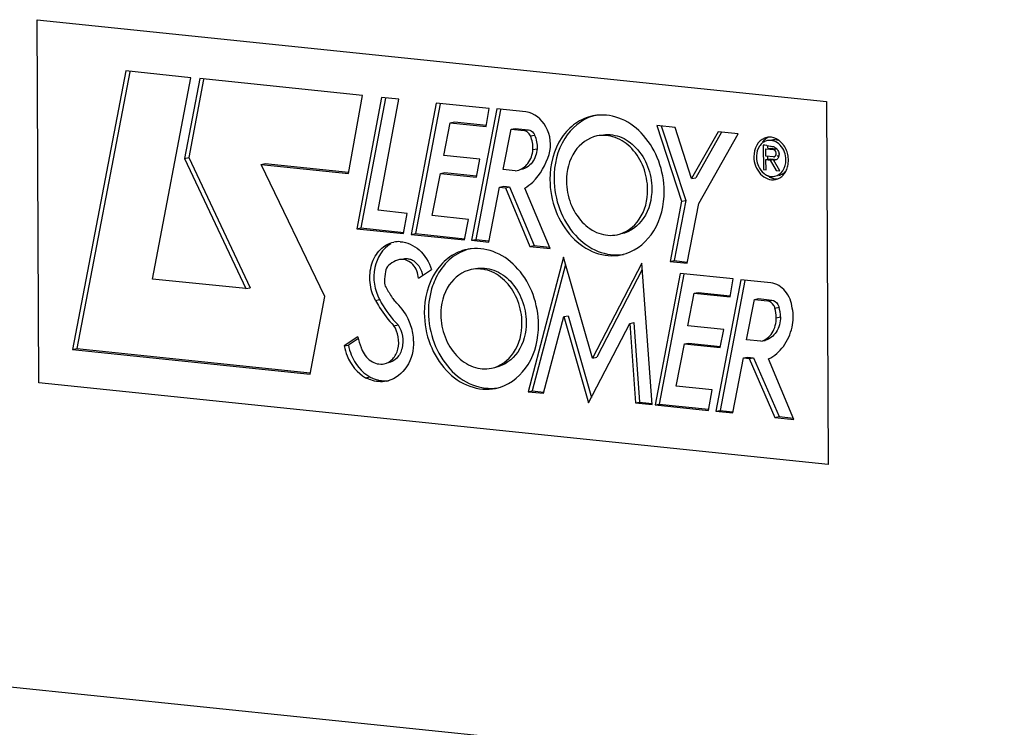
# Model space of a CAD drawing. Units: millimetres. Extents: x 0 to 594, y 0 to 420.
# Drawn here: x 140 to 154, y 84 to 94 of the extents above; entities that cross this region are included whole.
import ezdxf

# ---------------------------------------------------------------- set-up
doc = ezdxf.new("R2010")
doc.units = ezdxf.units.MM
doc.header["$LTSCALE"] = 32.67
doc.layers.get('0').update_dxf_attribs({"linetype": 'CONTINUOUS'})

msp = doc.modelspace()

# ---------------------------------------------------------------- linework, layer by layer
at = {"color": 4, "linetype": 'CONTINUOUS'}
for p, q in [((139.813301, 89.290117), (139.789124, 94.465404)), ((139.789124, 94.465404), (151.046179, 93.300781)), ((151.046179, 93.300781), (151.070356, 88.125494)), ((151.070356, 88.125494), (139.813301, 89.290117))]:
    msp.add_line(p, q, dxfattribs=at)
at = {"color": 7, "linetype": 'CONTINUOUS'}
for p, q in [((141.052947, 93.734924), (140.29443, 89.765162)), ((141.107821, 93.724439), (140.353623, 89.777287)), ((141.981293, 93.63888), (141.052947, 93.734924)), ((141.435238, 90.769), (141.981293, 93.63888)), ((142.107803, 93.62495), (141.890912, 92.488594)), ((142.162683, 93.614475), (141.950106, 92.500719)), ((144.429871, 93.384715), (142.107803, 93.62495)), ((144.227069, 92.273404), (144.429871, 93.384715)), ((144.701335, 93.357909), (144.345864, 91.485445)), ((144.756248, 93.347484), (144.405058, 91.497571)), ((144.650065, 91.74824), (144.948323, 93.332356)), ((144.948323, 93.332356), (144.701335, 93.357909)), ((145.481493, 93.277196), (145.123639, 91.404059)), ((145.536368, 93.266712), (145.182833, 91.416184)), ((146.238089, 93.19892), (145.481493, 93.277196)), ((146.343689, 93.192997), (145.985871, 91.320327)), ((146.398563, 93.182512), (146.045065, 91.332452)), ((146.194141, 92.942375), (146.238089, 93.19892)), ((146.760699, 93.149855), (146.343689, 93.192997)), ((145.590923, 92.530707), (145.681788, 92.995382)), ((145.681788, 92.995382), (145.740982, 93.007507)), ((145.681788, 92.995382), (146.194141, 92.942375)), ((145.740982, 93.007507), (146.196009, 92.960431)), ((146.436909, 92.330067), (146.548355, 92.903141)), ((146.548355, 92.903141), (146.607549, 92.915267)), ((146.548355, 92.903141), (146.735508, 92.883779)), ((146.607549, 92.915267), (146.794702, 92.895904)), ((148.62622, 92.957962), (148.981338, 91.876543)), ((148.886857, 92.930998), (148.62622, 92.957962)), ((148.691617, 92.951196), (149.040532, 91.888668)), ((149.123976, 92.200825), (148.886857, 92.930998)), ((149.501214, 92.867126), (149.123976, 92.200825)), ((149.550648, 92.862012), (149.18317, 92.212951)), ((149.786177, 92.837645), (149.501214, 92.867126)), ((149.224863, 91.847233), (149.786177, 92.837645)), ((146.860067, 92.614071), (146.919261, 92.626196)), ((150.14571, 92.678211), (150.14733, 92.331484)), ((150.18389, 92.519885), (150.183403, 92.624102)), ((150.183403, 92.624102), (150.289872, 92.613087)), ((150.246782, 92.66012), (150.201229, 92.669348)), ((150.205008, 92.668038), (150.205158, 92.636052)), ((150.21706, 92.630996), (150.242597, 92.636227)), ((150.242597, 92.636227), (150.334028, 92.626768)), ((141.890912, 92.488594), (141.950106, 92.500719)), ((141.890912, 92.488594), (142.766405, 90.631282)), ((141.950106, 92.500719), (142.825598, 90.643407)), ((146.103276, 92.477701), (145.590923, 92.530707)), ((146.054832, 92.221028), (146.103276, 92.477701)), ((150.290359, 92.50887), (150.18389, 92.519885)), ((150.184122, 92.470218), (150.243316, 92.482344)), ((150.184789, 92.327608), (150.184122, 92.470218)), ((150.184122, 92.470218), (150.246422, 92.463773)), ((150.2057, 92.519987), (150.205877, 92.482169)), ((150.243316, 92.482344), (150.287145, 92.477809)), ((150.246422, 92.463773), (150.305616, 92.475898)), ((150.246422, 92.463773), (150.329782, 92.315629)), ((150.293431, 92.465461), (150.299017, 92.466605)), ((150.380704, 92.310361), (150.293431, 92.465461)), ((150.294628, 92.477035), (150.305616, 92.475898)), ((150.308478, 92.510964), (150.300687, 92.509368)), ((150.359881, 92.521493), (150.344285, 92.518299)), ((142.981963, 92.402219), (143.041157, 92.414344)), ((143.892391, 90.518298), (142.981963, 92.402219)), ((142.981963, 92.402219), (144.227069, 92.273404)), ((143.041157, 92.414344), (144.228937, 92.29146)), ((145.542021, 92.274082), (145.601215, 92.286207)), ((145.601215, 92.286207), (146.0567, 92.239084)), ((146.605711, 92.312603), (146.436909, 92.330067)), ((146.605711, 92.312603), (146.634266, 92.316885)), ((150.14733, 92.331484), (150.184789, 92.327608)), ((150.329782, 92.315629), (150.380704, 92.310361)), ((145.424741, 91.671929), (145.542021, 92.274082)), ((145.542021, 92.274082), (146.054832, 92.221028)), ((149.123976, 92.200825), (149.18317, 92.212951)), ((146.230368, 91.295032), (146.384985, 92.078774)), ((146.384985, 92.078774), (146.444178, 92.0909)), ((146.384985, 92.078774), (146.467644, 92.070223)), ((146.444178, 92.0909), (146.526838, 92.082348)), ((146.467644, 92.070223), (146.526838, 92.082348)), ((146.467644, 92.070223), (146.817857, 91.233348)), ((146.526838, 92.082348), (146.87705, 91.245473)), ((147.104603, 91.203682), (146.744803, 92.063467)), ((148.981338, 91.876543), (148.815408, 91.018331)), ((149.040532, 91.888668), (148.874602, 91.030456)), ((148.981338, 91.876543), (149.040532, 91.888668)), ((145.067075, 91.705097), (144.650065, 91.74824)), ((149.059905, 90.993036), (149.224863, 91.847233)), ((145.016064, 91.416108), (145.067075, 91.705097)), ((145.939051, 91.61872), (145.424741, 91.671929)), ((145.885113, 91.325279), (145.939051, 91.61872)), ((144.345864, 91.485445), (144.405058, 91.497571)), ((144.345864, 91.485445), (145.016064, 91.416108)), ((144.405058, 91.497571), (145.017932, 91.434164)), ((145.123639, 91.404059), (145.182833, 91.416184)), ((145.123639, 91.404059), (145.885113, 91.325279)), ((145.182833, 91.416184), (145.886982, 91.343335)), ((145.985871, 91.320327), (146.045065, 91.332452)), ((145.985871, 91.320327), (146.230368, 91.295032)), ((146.045065, 91.332452), (146.232236, 91.313088)), ((146.817857, 91.233348), (146.87705, 91.245473)), ((146.817857, 91.233348), (147.104603, 91.203682)), ((146.87705, 91.245473), (147.09662, 91.222757)), ((144.957738, 91.045429), (144.956896, 91.045266)), ((147.295984, 91.078841), (146.790875, 89.162338)), ((147.710822, 89.64048), (147.295984, 91.078841)), ((148.815408, 91.018331), (148.874602, 91.030456)), ((148.815408, 91.018331), (149.059905, 90.993036)), ((148.874602, 91.030456), (149.061773, 91.011092)), ((145.227442, 90.779486), (145.412202, 90.902578)), ((147.325243, 90.977389), (146.850069, 89.174463)), ((148.411119, 90.992406), (147.710822, 89.64048)), ((148.417765, 90.903087), (147.770016, 89.652605)), ((148.560973, 88.978429), (148.411119, 90.992406)), ((142.766405, 90.631282), (141.435238, 90.769)), ((148.959851, 90.847337), (148.601972, 88.974047)), ((149.014726, 90.836854), (148.661166, 88.986172)), ((149.716193, 90.769088), (148.959851, 90.847337)), ((149.82743, 90.75652), (149.469976, 88.884386)), ((149.882308, 90.746042), (149.52917, 88.896512)), ((149.672474, 90.512519), (149.716193, 90.769088)), ((150.255788, 90.712203), (149.82743, 90.75652)), ((142.766405, 90.631282), (142.825598, 90.643407)), ((143.681699, 89.414725), (143.892391, 90.518298)), ((149.069281, 90.100849), (149.159892, 90.565549)), ((149.159892, 90.565549), (149.219086, 90.577675)), ((149.159892, 90.565549), (149.672474, 90.512519)), ((149.219086, 90.577675), (149.674342, 90.530575)), ((149.908413, 89.90346), (150.019704, 90.476596)), ((150.019704, 90.476596), (150.078898, 90.488721)), ((150.019704, 90.476596), (150.206858, 90.457233)), ((150.078898, 90.488721), (150.266052, 90.469359)), ((147.012292, 89.139431), (147.303159, 90.233462)), ((147.303159, 90.233462), (147.362353, 90.245587)), ((147.303159, 90.233462), (147.654763, 89.001687)), ((147.362353, 90.245587), (147.695124, 89.079792)), ((144.87672, 90.103585), (144.935914, 90.11571)), ((147.654763, 89.001687), (148.240459, 90.13512)), ((148.240459, 90.13512), (148.299653, 90.147245)), ((148.240459, 90.13512), (148.323159, 89.003033)), ((148.299653, 90.147245), (148.382353, 89.015158)), ((149.581609, 90.047845), (149.069281, 90.100849)), ((149.533177, 89.79075), (149.581609, 90.047845)), ((144.364461, 89.946496), (144.169576, 89.815191)), ((144.369844, 89.922366), (144.22877, 89.827316)), ((150.112611, 89.882334), (149.908413, 89.90346)), ((150.112611, 89.882334), (150.171805, 89.89446)), ((140.29443, 89.765162), (140.353623, 89.777287)), ((140.29443, 89.765162), (143.681699, 89.414725)), ((140.353623, 89.777287), (143.683567, 89.432781)), ((144.169576, 89.815191), (144.22877, 89.827316)), ((148.903101, 89.241727), (149.020143, 89.843827)), ((149.020143, 89.843827), (149.079336, 89.855952)), ((149.020143, 89.843827), (149.533177, 89.79075)), ((149.079336, 89.855952), (149.535045, 89.808806)), ((147.710822, 89.64048), (147.770016, 89.652605)), ((149.709745, 88.85958), (149.863881, 89.642905)), ((149.863881, 89.642905), (149.923075, 89.65503)), ((149.863881, 89.642905), (149.946795, 89.634327)), ((149.923075, 89.65503), (150.005989, 89.646452)), ((149.946795, 89.634327), (150.005989, 89.646452)), ((149.946795, 89.634327), (150.312947, 88.796115)), ((150.005989, 89.646452), (150.372141, 88.80824)), ((150.584006, 88.768072), (150.222557, 89.630382)), ((149.417411, 89.188518), (148.903101, 89.241727)), ((149.363218, 88.895291), (149.417411, 89.188518)), ((146.790875, 89.162338), (146.850069, 89.174463)), ((146.790875, 89.162338), (147.012292, 89.139431)), ((146.850069, 89.174463), (147.01416, 89.157487)), ((148.323159, 89.003033), (148.382353, 89.015158)), ((148.323159, 89.003033), (148.560973, 88.978429)), ((148.382353, 89.015158), (148.562841, 88.996485)), ((148.601972, 88.974047), (148.661166, 88.986172)), ((148.601972, 88.974047), (149.363218, 88.895291)), ((148.661166, 88.986172), (149.365086, 88.913347)), ((149.469976, 88.884386), (149.52917, 88.896512)), ((149.469976, 88.884386), (149.709745, 88.85958)), ((149.52917, 88.896512), (149.711613, 88.877637)), ((150.312947, 88.796115), (150.372141, 88.80824)), ((150.312947, 88.796115), (150.584006, 88.768072)), ((150.372141, 88.80824), (150.57601, 88.787148))]:
    msp.add_line(p, q, dxfattribs=at)
at = {"color": 9, "linetype": 'CONTINUOUS'}
for p, q in [((146.735508, 92.883779), (146.794702, 92.895904)), ((146.824288, 92.809318), (146.883482, 92.821444)), ((150.289872, 92.613087), (150.337883, 92.622921)), ((144.613707, 90.463532), (144.672901, 90.475657)), ((150.206858, 90.457233), (150.266052, 90.469359)), ((150.312115, 90.3549), (150.371309, 90.367026)), ((150.331342, 90.217797), (150.390535, 90.229922)), ((144.472729, 89.36226), (144.531922, 89.374385)), ((153.707931, 83.472953), (137.961619, 85.102021))]:
    msp.add_line(p, q, dxfattribs=at)
at = {"color": 7, "linetype": 'CONTINUOUS'}
for centre, radius, start, end in [((147.843435, 92.463998), 0.643362, 96.2476876, 101.5670606), ((150.254003, 92.557196), 0.193355, 130.133559, 135.3322096), ((150.247642, 92.564872), 0.183387, 121.3022112, 130.1599679), ((150.235926, 92.596007), 0.19521, 101.6072941, 112.0852861), ((150.236067, 92.594923), 0.1963, 93.2975985, 101.5838485), ((150.179736, 92.493614), 0.315322, 38.7402978, 43.8233716), ((150.268587, 92.5441), 0.212968, 138.5511032, 146.4601543), ((150.258443, 92.552753), 0.199636, 135.321299, 138.4855134), ((149.9746, 91.526178), 1.165419, 78.7867223, 79.2795076), ((150.229765, 92.518275), 0.150419, 56.7853736, 62.7203012), ((150.260422, 92.545332), 0.110884, 358.3591868, 6.4560706), ((150.172899, 92.488007), 0.324163, 37.0963024, 38.7570263), ((150.126623, 92.461265), 0.377813, 12.3690977, 24.2795797), ((150.356915, 92.510804), 0.30856, 177.070951, 180.267174), ((150.367415, 92.511043), 0.319061, 180.3012737, 186.5523671), ((150.293781, 92.542363), 0.033668, 264.1658519, 282.8967317), ((150.305461, 92.523159), 0.058939, 258.2222823, 271.7487521), ((150.293538, 92.543556), 0.034884, 282.848812, 294.6826403), ((150.305477, 92.522656), 0.058436, 271.7485078, 282.159401), ((150.223264, 92.436158), 0.277275, 327.7618099, 333.978031), ((150.297337, 92.451495), 0.226747, 231.6902145, 238.536747), ((150.336087, 92.407331), 0.165979, 281.6027868, 290.7518895), ((144.948467, 90.937127), 0.364227, 86.8914924, 101.480252), ((146.051298, 90.560596), 0.643362, 96.2476876, 101.5670606), ((145.022209, 90.73492), 0.317144, 101.884502, 112.4501344), ((144.991843, 90.878231), 0.170651, 93.2521686, 101.5290274), ((147.990208, 91.746145), 0.645826, 281.5736364, 287.8559149), ((145.922201, 90.690485), 1.180325, 170.9810292, 178.0925146), ((178.186837, 111.06342), 39.165253, 211.4192526, 211.6661074), ((146.101875, 91.231633), 1.616622, 207.8803801, 209.6893541), ((149.810954, 90.214721), 0.520397, 0.3386942, 15.6268052), ((149.870148, 90.226846), 0.520397, 0.3386942, 15.6268052), ((145.454906, 90.175508), 1.114234, 191.8607138, 199.986971), ((145.438364, 90.169837), 1.09675, 200.0039726, 201.0319726), ((144.691874, 89.707539), 0.403202, 281.6055922, 284.8566995), ((146.198071, 89.842743), 0.645826, 281.5736364, 287.8559149)]:
    msp.add_arc(centre, radius, start, end, dxfattribs=at)
for points, knots in [([(147.08979, 92.545348), (147.127627, 92.671927), (147.102637, 92.947703), (146.878185, 93.1377), (146.760699, 93.149855)], [0, 0, 0, 0, 0.527974451, 1, 1, 1, 1]), ([(147.714431, 93.094293), (147.627009, 93.076399), (147.453449, 92.999907), (147.179789, 92.711078), (147.101334, 92.39512), (147.102301, 92.188169)], [0, 0, 0, 0, 0.228607015, 0.469817657, 1, 1, 1, 1]), ([(147.715417, 93.091665), (147.551037, 93.041678), (147.243501, 92.777359), (147.160577, 92.396682), (147.161494, 92.200294)], [0, 0, 0, 0, 0.466625264, 1, 1, 1, 1]), ([(148.731909, 92.019574), (148.731229, 92.165192), (148.678769, 92.454204), (148.466255, 92.822884), (148.149732, 93.070679), (147.891487, 93.11646), (147.77342, 93.103538)], [0, 0, 0, 0, 0.27181262, 0.535712094, 0.778299445, 1, 1, 1, 1]), ([(146.824288, 92.809318), (146.820084, 92.819369), (146.801385, 92.854106), (146.764067, 92.880824), (146.735508, 92.883779)], [0, 0, 0, 0, 0.275068221, 1, 1, 1, 1]), ([(146.794702, 92.895904), (146.823261, 92.89295), (146.860579, 92.866232), (146.879278, 92.831494), (146.883482, 92.821444)], [0, 0, 0, 0, 0.724931779, 1, 1, 1, 1]), ([(147.77266, 92.807599), (147.647483, 92.781919), (147.402301, 92.596996), (147.337403, 92.310765), (147.33809, 92.163775)], [0, 0, 0, 0, 0.46504762, 1, 1, 1, 1]), ([(148.49612, 92.043968), (148.495616, 92.151829), (148.455226, 92.365603), (148.292324, 92.634391), (148.050799, 92.80687), (147.858062, 92.82512), (147.77266, 92.807599)], [0, 0, 0, 0, 0.273377567, 0.537679673, 0.779040723, 1, 1, 1, 1]), ([(147.832519, 92.81986), (147.917888, 92.837306), (148.110519, 92.818758), (148.351717, 92.646183), (148.514488, 92.377536), (148.55481, 92.163889), (148.555314, 92.056094)], [0, 0, 0, 0, 0.22096446, 0.462358258, 0.726634833, 1, 1, 1, 1]), ([(150.16253, 92.776893), (150.116607, 92.758248), (150.0341, 92.678161), (150.011411, 92.56942), (150.011673, 92.513161)], [0, 0, 0, 0, 0.468362277, 1, 1, 1, 1]), ([(150.467968, 92.465954), (150.467616, 92.54151), (150.421314, 92.688696), (150.268447, 92.755495), (150.205805, 92.74264)], [0, 0, 0, 0, 0.541610146, 1, 1, 1, 1]), ([(150.407233, 92.711954), (150.394667, 92.725038), (150.344214, 92.769647), (150.273959, 92.793733), (150.224775, 92.790897)], [0, 0, 0, 0, 0.26913345, 1, 1, 1, 1]), ([(146.63429, 92.31677), (146.69436, 92.329276), (146.812824, 92.411757), (146.854177, 92.544574), (146.860067, 92.614071)], [0, 0, 0, 0, 0.468014517, 1, 1, 1, 1]), ([(146.919261, 92.626196), (146.91338, 92.556812), (146.872197, 92.42413), (146.754019, 92.341761), (146.694067, 92.329041)], [0, 0, 0, 0, 0.531872607, 1, 1, 1, 1]), ([(150.312161, 92.644119), (150.333986, 92.629839), (150.36124, 92.602272), (150.369543, 92.567192), (150.370603, 92.5578)], [0, 0, 0, 0, 0.734016524, 1, 1, 1, 1]), ([(146.744803, 92.063467), (146.785023, 92.088979), (146.942956, 92.213568), (147.046144, 92.399334), (147.08979, 92.545348)], [0, 0, 0, 0, 0.238113418, 1, 1, 1, 1]), ([(150.011673, 92.513161), (150.012088, 92.424393), (150.061386, 92.287616), (150.201212, 92.188544), (150.283321, 92.180635), (150.319677, 92.188095)], [0, 0, 0, 0, 0.533387513, 0.776996275, 1, 1, 1, 1]), ([(150.310522, 92.232679), (150.35587, 92.241985), (150.444706, 92.30898), (150.468217, 92.412691), (150.467968, 92.465954)], [0, 0, 0, 0, 0.464990753, 1, 1, 1, 1]), ([(150.369691, 92.52535), (150.368338, 92.524594), (150.365553, 92.523258), (150.362619, 92.522288), (150.361139, 92.521905)], [0, 0, 0, 0, 0.503301047, 1, 1, 1, 1]), ([(147.102301, 92.188169), (147.103009, 92.036452), (147.159801, 91.735744), (147.388873, 91.357579), (147.728506, 91.114815), (147.999629, 91.088857), (148.119779, 91.11345)], [0, 0, 0, 0, 0.273351527, 0.53766081, 0.77903885, 1, 1, 1, 1]), ([(147.161494, 92.200294), (147.162189, 92.051518), (147.216865, 91.756447), (147.437895, 91.382817), (147.766261, 91.13736), (148.031301, 91.101611), (148.150579, 91.120437)], [0, 0, 0, 0, 0.272630383, 0.536748899, 0.778721925, 1, 1, 1, 1]), ([(147.33809, 92.163775), (147.338594, 92.055914), (147.378984, 91.842141), (147.541885, 91.573353), (147.783411, 91.400873), (147.976148, 91.382623), (148.06155, 91.400144)], [0, 0, 0, 0, 0.273377567, 0.537679673, 0.779040723, 1, 1, 1, 1]), ([(150.201657, 92.245645), (150.212777, 92.237172), (150.25706, 92.208173), (150.31185, 92.194351), (150.350738, 92.196543)], [0, 0, 0, 0, 0.264135801, 1, 1, 1, 1]), ([(148.06155, 91.400144), (148.186727, 91.425824), (148.431909, 91.610747), (148.496807, 91.896978), (148.49612, 92.043968)], [0, 0, 0, 0, 0.46504762, 1, 1, 1, 1]), ([(148.555314, 92.056094), (148.556001, 91.90898), (148.491026, 91.62243), (148.245361, 91.437737), (148.120079, 91.412134)], [0, 0, 0, 0, 0.534990594, 1, 1, 1, 1]), ([(148.188234, 91.131428), (148.35039, 91.183662), (148.651357, 91.448377), (148.732818, 91.825096), (148.731909, 92.019574)], [0, 0, 0, 0, 0.466944475, 1, 1, 1, 1]), ([(144.613707, 90.463532), (144.571785, 90.542768), (144.519895, 90.717678), (144.542495, 90.980202), (144.662869, 91.198837), (144.804716, 91.279496), (144.875975, 91.294067)], [0, 0, 0, 0, 0.271582415, 0.537156639, 0.779647578, 1, 1, 1, 1]), ([(144.968218, 91.300818), (145.065395, 91.29557), (145.269186, 91.196835), (145.378684, 91.007967), (145.412202, 90.902578)], [0, 0, 0, 0, 0.468082841, 1, 1, 1, 1]), ([(144.832913, 91.268619), (144.714152, 91.203624), (144.54507, 90.919194), (144.600933, 90.611685), (144.672901, 90.475657)], [0, 0, 0, 0, 0.46800627, 1, 1, 1, 1]), ([(145.922294, 91.190891), (145.834872, 91.172997), (145.661312, 91.096505), (145.387652, 90.807676), (145.309197, 90.491718), (145.310163, 90.284767)], [0, 0, 0, 0, 0.228607015, 0.469817657, 1, 1, 1, 1]), ([(145.92328, 91.188263), (145.828757, 91.159519), (145.645305, 91.052242), (145.522982, 90.881076), (145.476341, 90.785893)], [0, 0, 0, 0, 0.482424409, 1, 1, 1, 1]), ([(146.939772, 90.116172), (146.939092, 90.26179), (146.886632, 90.550802), (146.674118, 90.919482), (146.357595, 91.167277), (146.09935, 91.213058), (145.981283, 91.200136)], [0, 0, 0, 0, 0.27181262, 0.535712094, 0.778299445, 1, 1, 1, 1]), ([(145.227442, 90.779486), (145.222932, 90.849509), (145.175745, 90.982548), (145.042459, 91.052056), (144.982162, 91.048608)], [0, 0, 0, 0, 0.53742438, 1, 1, 1, 1]), ([(145.0794, 91.058761), (145.095384, 91.056235), (145.161867, 91.036541), (145.215009, 90.983601), (145.241759, 90.938465)], [0, 0, 0, 0, 0.235726791, 1, 1, 1, 1]), ([(145.980523, 90.904197), (145.855346, 90.878517), (145.610164, 90.693594), (145.545266, 90.407363), (145.545953, 90.260373)], [0, 0, 0, 0, 0.46504762, 1, 1, 1, 1]), ([(146.703983, 90.140566), (146.703479, 90.248427), (146.663089, 90.462201), (146.500187, 90.730989), (146.258662, 90.903468), (146.065924, 90.921718), (145.980523, 90.904197)], [0, 0, 0, 0, 0.273377567, 0.537679673, 0.779040723, 1, 1, 1, 1]), ([(146.040382, 90.916458), (146.125751, 90.933904), (146.318382, 90.915356), (146.559579, 90.742781), (146.722351, 90.474134), (146.762673, 90.260487), (146.763177, 90.152692)], [0, 0, 0, 0, 0.22096446, 0.462358258, 0.726634833, 1, 1, 1, 1]), ([(145.476341, 90.785893), (145.458481, 90.749445), (145.39432, 90.594201), (145.368764, 90.424001), (145.369357, 90.296892)], [0, 0, 0, 0, 0.24203604, 1, 1, 1, 1]), ([(150.558808, 90.351761), (150.550101, 90.439742), (150.488902, 90.605065), (150.33294, 90.704221), (150.255788, 90.712203)], [0, 0, 0, 0, 0.53267769, 1, 1, 1, 1]), ([(144.613707, 90.463532), (144.631506, 90.429891), (144.705701, 90.300767), (144.798443, 90.182064), (144.87672, 90.103585)], [0, 0, 0, 0, 0.25559637, 1, 1, 1, 1]), ([(145.120156, 90.103069), (145.108041, 90.137163), (145.053845, 90.266313), (144.969491, 90.383614), (144.892835, 90.453697)], [0, 0, 0, 0, 0.25836159, 1, 1, 1, 1]), ([(150.312115, 90.3549), (150.308353, 90.368353), (150.289717, 90.414967), (150.243155, 90.453478), (150.206858, 90.457233)], [0, 0, 0, 0, 0.276840334, 1, 1, 1, 1]), ([(150.266052, 90.469359), (150.302349, 90.465603), (150.348911, 90.427093), (150.367547, 90.380479), (150.371309, 90.367026)], [0, 0, 0, 0, 0.723159666, 1, 1, 1, 1]), ([(145.310163, 90.284767), (145.310872, 90.13305), (145.367664, 89.832342), (145.596735, 89.454177), (145.936369, 89.211413), (146.207492, 89.185455), (146.327641, 89.210048)], [0, 0, 0, 0, 0.273351527, 0.53766081, 0.77903885, 1, 1, 1, 1]), ([(145.369357, 90.296892), (145.370052, 90.148116), (145.424728, 89.853045), (145.645758, 89.479415), (145.974124, 89.233958), (146.239164, 89.198208), (146.358442, 89.217034)], [0, 0, 0, 0, 0.272630383, 0.536748899, 0.778721925, 1, 1, 1, 1]), ([(145.545953, 90.260373), (145.546456, 90.152512), (145.586847, 89.938739), (145.749748, 89.669951), (145.991274, 89.497471), (146.184011, 89.479221), (146.269413, 89.496742)], [0, 0, 0, 0, 0.273377567, 0.537679673, 0.779040723, 1, 1, 1, 1]), ([(150.112611, 89.882334), (150.176437, 89.898062), (150.299008, 89.995809), (150.331694, 90.142372), (150.331342, 90.217797)], [0, 0, 0, 0, 0.465674719, 1, 1, 1, 1]), ([(150.390535, 90.229922), (150.390888, 90.154493), (150.358238, 90.007906), (150.235632, 89.910188), (150.171805, 89.89446)], [0, 0, 0, 0, 0.534334492, 1, 1, 1, 1]), ([(144.735912, 89.559797), (144.782335, 89.569322), (144.874569, 89.624823), (144.972612, 89.82178), (144.939131, 90.009361), (144.87672, 90.103585)], [0, 0, 0, 0, 0.222507901, 0.469350034, 1, 1, 1, 1]), ([(144.935914, 90.11571), (144.998325, 90.021486), (145.031806, 89.833904), (144.933762, 89.636948), (144.841529, 89.581447), (144.795106, 89.571922)], [0, 0, 0, 0, 0.530652888, 0.777494086, 1, 1, 1, 1]), ([(146.269413, 89.496742), (146.394589, 89.522422), (146.639772, 89.707345), (146.70467, 89.993576), (146.703983, 90.140566)], [0, 0, 0, 0, 0.46504762, 1, 1, 1, 1]), ([(146.763177, 90.152692), (146.763864, 90.005578), (146.698889, 89.719028), (146.453224, 89.534334), (146.327942, 89.508732)], [0, 0, 0, 0, 0.534990594, 1, 1, 1, 1]), ([(146.396097, 89.228026), (146.558252, 89.28026), (146.85922, 89.544975), (146.940681, 89.921694), (146.939772, 90.116172)], [0, 0, 0, 0, 0.466944475, 1, 1, 1, 1]), ([(150.222557, 89.630382), (150.304706, 89.670755), (150.455225, 89.802937), (150.533727, 89.983999), (150.55765, 90.081398)], [0, 0, 0, 0, 0.477170272, 1, 1, 1, 1]), ([(144.169576, 89.815191), (144.178267, 89.766894), (144.228137, 89.589139), (144.353577, 89.427394), (144.472729, 89.36226)], [0, 0, 0, 0, 0.26545022, 1, 1, 1, 1]), ([(144.22877, 89.827316), (144.237461, 89.779019), (144.287331, 89.601264), (144.412771, 89.439519), (144.531922, 89.374385)], [0, 0, 0, 0, 0.26545022, 1, 1, 1, 1]), ([(144.414679, 89.776226), (144.441108, 89.707493), (144.524049, 89.585917), (144.673453, 89.546982), (144.735912, 89.559797)], [0, 0, 0, 0, 0.535954517, 1, 1, 1, 1]), ([(145.158581, 89.883829), (145.159172, 89.757421), (145.104853, 89.511993), (144.901869, 89.3461), (144.795256, 89.317816)], [0, 0, 0, 0, 0.5340246, 1, 1, 1, 1]), ([(144.772987, 89.312581), (144.698698, 89.297323), (144.589771, 89.307045), (144.496228, 89.349414), (144.472729, 89.36226)], [0, 0, 0, 0, 0.739028962, 1, 1, 1, 1]), ([(144.531922, 89.374385), (144.552995, 89.362866), (144.636915, 89.324154), (144.733199, 89.31107), (144.801029, 89.319565)], [0, 0, 0, 0, 0.259979529, 1, 1, 1, 1])]:
    msp.add_open_spline(points, degree=3, knots=knots, dxfattribs=at)
for points in [[(146.860067, 92.614071), (146.862368, 92.680197), (146.849821, 92.748277), (146.824288, 92.809318)], [(146.883482, 92.821444), (146.909015, 92.760402), (146.921562, 92.692322), (146.919261, 92.626196)], [(150.226801, 92.79096), (150.191651, 92.777772), (150.159648, 92.753537), (150.135897, 92.724461)], [(150.205805, 92.74264), (150.187046, 92.738791), (150.168735, 92.731497), (150.152363, 92.721564)], [(150.265245, 92.754828), (150.297256, 92.761381), (150.33236, 92.757675), (150.362871, 92.74598)], [(150.091078, 92.661768), (150.064945, 92.622437), (150.051171, 92.573732), (150.048758, 92.526572)], [(150.191389, 92.671255), (150.176255, 92.674116), (150.16103, 92.676626), (150.14571, 92.678211)], [(150.298707, 92.651964), (150.281279, 92.653767), (150.263978, 92.656765), (150.246782, 92.66012)], [(150.330622, 92.540884), (150.337639, 92.567614), (150.317361, 92.610243), (150.289872, 92.613087)], [(150.471018, 92.616618), (150.460336, 92.640223), (150.447087, 92.662862), (150.431459, 92.683528)], [(150.050438, 92.474635), (150.054237, 92.441412), (150.063201, 92.408359), (150.076987, 92.377894)], [(150.308106, 92.511859), (150.319234, 92.516968), (150.327513, 92.52904), (150.330622, 92.540884)], [(150.338068, 92.474213), (150.331975, 92.470095), (150.324974, 92.467081), (150.317786, 92.465531)], [(150.371261, 92.542157), (150.370523, 92.516962), (150.358953, 92.488326), (150.338068, 92.474213)], [(150.504653, 92.462159), (150.504528, 92.489005), (150.501434, 92.515976), (150.495666, 92.542196)], [(150.496406, 92.383904), (150.502058, 92.409517), (150.504776, 92.43593), (150.504653, 92.462159)], [(150.076987, 92.377894), (150.095036, 92.33801), (150.122397, 92.30068), (150.156773, 92.273574)], [(150.465252, 92.300904), (150.446142, 92.27971), (150.421587, 92.262222), (150.394897, 92.252119)], [(150.433457, 92.255727), (150.442432, 92.265865), (150.450563, 92.276801), (150.457793, 92.288248)], [(150.47243, 92.314513), (150.48318, 92.336498), (150.491132, 92.360007), (150.496406, 92.383904)], [(150.178986, 92.258086), (150.195449, 92.248035), (150.213481, 92.240115), (150.23213, 92.235186)], [(150.23213, 92.235186), (150.257406, 92.228505), (150.284912, 92.227424), (150.310522, 92.232679)], [(150.319677, 92.188095), (150.362897, 92.196965), (150.40421, 92.222693), (150.433457, 92.255727)], [(144.901098, 91.028028), (144.864387, 91.012865), (144.830125, 90.990429), (144.800914, 90.963515)], [(145.016947, 91.057568), (145.037347, 91.061738), (145.058834, 91.062011), (145.0794, 91.058761)], [(144.800914, 90.963515), (144.776745, 90.941248), (144.761642, 90.907967), (144.756469, 90.875514)], [(145.241759, 90.938465), (145.263648, 90.901532), (145.277986, 90.859306), (145.28403, 90.8168)], [(144.74253, 90.729773), (144.741563, 90.701179), (144.749248, 90.671129), (144.764162, 90.646714)], [(144.852436, 90.502905), (144.863577, 90.484842), (144.877172, 90.468016), (144.892835, 90.453697)], [(144.697478, 90.430925), (144.762734, 90.316476), (144.842876, 90.208988), (144.935914, 90.11571)], [(150.55765, 90.081398), (150.579146, 90.168918), (150.57852, 90.263821), (150.558808, 90.351761)], [(145.158581, 89.883829), (145.158235, 89.958022), (145.144997, 90.033157), (145.120156, 90.103069)]]:
    msp.add_open_spline(points, degree=3, dxfattribs=at)

doc.saveas('drawing.dxf')
